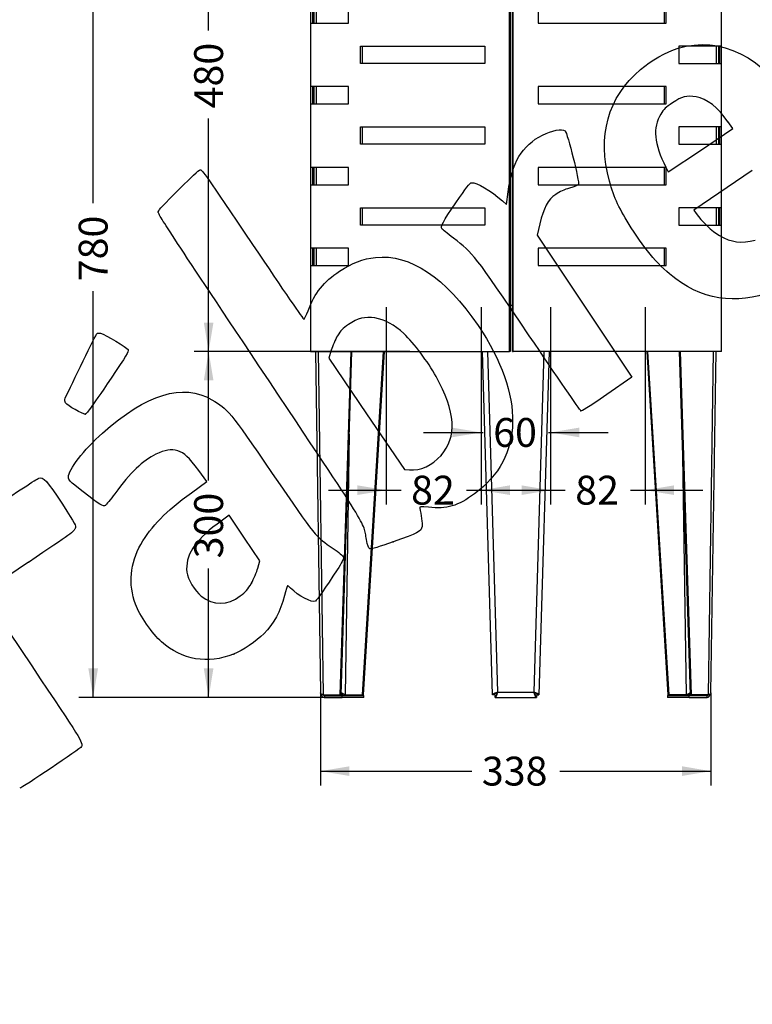
# Model space of a CAD drawing. Units: millimetres. Extents: x 0 to 291, y 0 to 204.
# Drawn here: x 78 to 173, y 0 to 128 of the extents above; entities that cross this region are included whole.
import ezdxf
from ezdxf import colors
from ezdxf.entities.mleader import LeaderData, LeaderLine
from ezdxf.enums import TextEntityAlignment as Align
from ezdxf.math import Vec2, Vec3

# ---------------------------------------------------------------- set-up
doc = ezdxf.new("R2010")
doc.units = ezdxf.units.MM
for name, color, linetype in [('ARO_SUJETA_BOLSA', 7, 'Continuous'), ('PAPERERA_3D', 7, 'Continuous'), ('PAPERERA_3D_0', 7, 'Continuous'), ('Predeterminado', 7, 'Continuous')]:
    doc.layers.add(name, color=color, linetype=linetype)
doc.styles.add('SEACAD_Arial', font='arial.ttf')
doc.dimstyles.new('ISO', dxfattribs={"dimtxt": 3.75, "dimasz": 3.75, "dimexe": 1.875, "dimexo": 0, "dimgap": 0.9375, "dimtad": 0, "dimdec": 0, "dimlfac": 6.666667, "dimtxsty": 'SEACAD_Arial', "dimblk1": '_SE_FILLED', "dimblk2": '_SE_FILLED', "dimsah": 1, "dimcen": 1.875, "dimadec": 1, "dimazin": 0, "dimtfac": 0.5, "dimtmove": 0, "dimatfit": 3, "dimfxl": 1, "dimarcsym": 0})

# ---------------------------------------------------------------- blocks, each defined once
blk = doc.blocks.new('SE')
at = {"layer": 'ARO_SUJETA_BOLSA', "color": 7, "linetype": 'Continuous'}
for p, q in [((142.18, 156.06), (142.07, 156.06)), ((142.07, 154.86), (142.18, 154.86))]:
    blk.add_line(p, q, dxfattribs=at)
at = {"layer": 'PAPERERA_3D', "color": 7, "linetype": 'Continuous'}
for p, q in [((141.97, 90.81), (142.27, 90.81)), ((141.97, 90.12), (142.27, 90.12)), ((116.67, 84.81), (117.32, 40.45)), ((117.01, 84.81), (117.67, 40.2)), ((119.88, 40.2), (121.3, 84.81)), ((119.99, 40.21), (121.41, 84.81)), ((122.78, 40.21), (125.51, 84.81)), ((122.89, 40.2), (125.63, 84.81)), ((139.67, 40.2), (138.35, 84.81)), ((140.35, 40.57), (139.04, 84.81)), ((146.32, 84.81), (145.01, 40.57)), ((147.01, 84.81), (145.69, 40.2)), ((162.48, 40.2), (159.74, 84.81)), ((162.59, 40.21), (159.85, 84.81)), ((165.37, 40.21), (163.96, 84.81)), ((165.49, 40.2), (164.07, 84.81)), ((167.7, 40.2), (168.36, 84.81)), ((168.04, 40.45), (168.7, 84.81)), ((120.57, 40.21), (121.07, 74.07)), ((164.3, 74.07), (164.8, 40.21)), ((117.67, 40.2), (119.88, 40.2)), ((117.84, 40.11), (120.15, 40.11)), ((117.84, 40.11), (117.84, 39.88)), ((117.84, 39.88), (120.15, 39.88)), ((119.88, 40.2), (119.99, 40.21)), ((120.15, 40.11), (122.96, 40.11)), ((120.15, 39.88), (120.15, 40.11)), ((122.96, 39.88), (120.15, 39.88)), ((120.57, 40.21), (120.68, 40.2)), ((120.57, 40.21), (122.78, 40.21)), ((120.68, 40.2), (122.89, 40.2)), ((122.78, 40.21), (122.89, 40.2)), ((122.96, 39.88), (122.96, 40.11)), ((139.9, 40.21), (139.67, 40.2)), ((140.01, 39.88), (140.01, 40.11)), ((140.01, 39.88), (145.36, 39.88)), ((140.35, 40.57), (145.01, 40.57)), ((145.36, 40.11), (145.36, 39.88)), ((145.47, 40.21), (145.69, 40.2)), ((162.41, 40.11), (165.22, 40.11)), ((162.41, 40.11), (162.41, 39.88)), ((165.22, 39.88), (162.41, 39.88)), ((162.48, 40.2), (162.59, 40.21)), ((164.69, 40.2), (162.48, 40.2)), ((164.8, 40.21), (162.59, 40.21)), ((164.8, 40.21), (164.69, 40.2)), ((165.22, 40.11), (167.53, 40.11)), ((165.22, 39.88), (165.22, 40.11)), ((165.22, 39.88), (167.53, 39.88)), ((165.37, 40.21), (165.49, 40.2)), ((167.7, 40.2), (165.49, 40.2)), ((167.53, 39.88), (167.53, 40.11))]:
    blk.add_line(p, q, dxfattribs=at)
for centre, start, end in [((120.52, 40.71), 208.6206, 269.1087), ((164.84, 40.71), 270.8913, 331.3794)]:
    blk.add_arc(centre, 0.601, start, end, dxfattribs=at)
for points, knots in [([(117.67, 40.2), (117.59, 40.23), (117.52, 40.26), (117.41, 40.32), (117.37, 40.35), (117.33, 40.4), (117.32, 40.42), (117.32, 40.45)], [0, 0, 0, 0, 0.25, 0.25, 0.5, 0.5, 0.6672169, 0.6672169, 0.6672169, 0.6672169]), ([(117.41, 40.33), (117.41, 40.32), (117.42, 40.27), (117.44, 40.21), (117.47, 40.13), (117.52, 40.04), (117.59, 39.97), (117.67, 39.92), (117.71, 39.91), (117.73, 39.9), (117.75, 39.89), (117.77, 39.89), (117.79, 39.88), (117.82, 39.88), (117.83, 39.88), (117.84, 39.88)], [0.2273032, 0.2273032, 0.2273032, 0.2273032, 0.2505291, 0.3749476, 0.4377121, 0.5002847, 0.7136986, 0.7848169, 0.8370063, 0.8561672, 0.8849328, 0.9136985, 0.9424644, 0.9712311, 1, 1, 1, 1]), ([(117.67, 40.19), (117.69, 40.17), (117.71, 40.16), (117.76, 40.12), (117.8, 40.11), (117.84, 40.11)], [0.6012806, 0.6012806, 0.6012806, 0.6012806, 0.75, 0.75, 1, 1, 1, 1]), ([(119.98, 40.45), (120.04, 40.43), (120.1, 40.41), (120.24, 40.36), (120.32, 40.33), (120.4, 40.3)], [0.3215091, 0.3215091, 0.3215091, 0.3215091, 0.5, 0.5, 0.7259461, 0.7259461, 0.7259461, 0.7259461]), ([(120, 40.52), (120.02, 40.51), (120.04, 40.49), (120.1, 40.45), (120.16, 40.42), (120.28, 40.36), (120.34, 40.33), (120.46, 40.27), (120.52, 40.24), (120.57, 40.21)], [0.1386611, 0.1386611, 0.1386611, 0.1386611, 0.25, 0.25, 0.5, 0.5, 0.75, 0.75, 1, 1, 1, 1]), ([(140.35, 40.57), (140.26, 40.54), (140.17, 40.51), (140.01, 40.45), (139.93, 40.41), (139.81, 40.35), (139.76, 40.32), (139.69, 40.26), (139.67, 40.23), (139.67, 40.2)], [0, 0, 0, 0, 0.25, 0.25, 0.5, 0.5, 0.75, 0.75, 1, 1, 1, 1]), ([(140.35, 40.57), (140.29, 40.54), (140.23, 40.51), (140.12, 40.45), (140.07, 40.42), (139.99, 40.36), (139.95, 40.33), (139.91, 40.27), (139.9, 40.24), (139.9, 40.21)], [0, 0, 0, 0, 0.25, 0.25, 0.5, 0.5, 0.75, 0.75, 1, 1, 1, 1]), ([(140.01, 39.88), (140.01, 39.88), (140.03, 39.88), (140.05, 39.89), (140.06, 39.9), (140.07, 39.91), (140.1, 39.94), (140.13, 39.98), (140.16, 40.04), (140.2, 40.12), (140.24, 40.22), (140.28, 40.34), (140.29, 40.38), (140.3, 40.42), (140.31, 40.45), (140.32, 40.48), (140.33, 40.51), (140.34, 40.54), (140.35, 40.56), (140.35, 40.57)], [0, 0, 0, 0, 0.06255, 0.125097, 0.153741, 0.187687, 0.250508, 0.374933, 0.437681, 0.500278, 0.713696, 0.784822, 0.837, 0.856157, 0.884925, 0.913692, 0.94246, 0.971229, 1, 1, 1, 1]), ([(140.01, 40.11), (140.04, 40.11), (140.06, 40.12), (140.12, 40.16), (140.15, 40.2), (140.21, 40.29), (140.24, 40.34), (140.3, 40.45), (140.32, 40.51), (140.35, 40.57)], [0, 0, 0, 0, 0.25, 0.25, 0.5, 0.5, 0.75, 0.75, 1, 1, 1, 1]), ([(145.01, 40.57), (145.02, 40.55), (145.04, 40.5), (145.05, 40.45), (145.07, 40.4), (145.08, 40.36), (145.11, 40.29), (145.14, 40.21), (145.17, 40.13), (145.2, 40.04), (145.24, 39.97), (145.28, 39.92), (145.3, 39.91), (145.31, 39.9), (145.32, 39.89), (145.33, 39.89), (145.34, 39.88), (145.35, 39.88), (145.36, 39.88), (145.36, 39.88)], [0, 0, 0, 0, 0.062557, 0.125111, 0.153761, 0.187723, 0.250529, 0.374948, 0.437712, 0.500285, 0.713699, 0.784817, 0.837006, 0.856167, 0.884933, 0.913699, 0.942464, 0.971231, 1, 1, 1, 1]), ([(145.01, 40.57), (145.04, 40.51), (145.07, 40.45), (145.13, 40.34), (145.16, 40.29), (145.22, 40.2), (145.24, 40.16), (145.3, 40.12), (145.33, 40.11), (145.36, 40.11)], [0, 0, 0, 0, 0.25, 0.25, 0.5, 0.5, 0.75, 0.75, 1, 1, 1, 1]), ([(145.69, 40.2), (145.69, 40.23), (145.68, 40.26), (145.61, 40.32), (145.56, 40.35), (145.43, 40.41), (145.36, 40.45), (145.19, 40.51), (145.1, 40.54), (145.01, 40.57)], [0, 0, 0, 0, 0.25, 0.25, 0.5, 0.5, 0.75, 0.75, 1, 1, 1, 1]), ([(145.47, 40.21), (145.47, 40.24), (145.46, 40.27), (145.41, 40.33), (145.38, 40.36), (145.29, 40.42), (145.24, 40.45), (145.13, 40.51), (145.07, 40.54), (145.01, 40.57)], [0, 0, 0, 0, 0.25, 0.25, 0.5, 0.5, 0.75, 0.75, 1, 1, 1, 1]), ([(164.8, 40.21), (164.85, 40.24), (164.91, 40.27), (165.03, 40.33), (165.09, 40.36), (165.21, 40.42), (165.26, 40.45), (165.33, 40.49), (165.35, 40.51), (165.37, 40.52)], [0, 0, 0, 0, 0.25, 0.25, 0.5, 0.5, 0.75, 0.75, 0.8613389, 0.8613389, 0.8613389, 0.8613389]), ([(164.97, 40.3), (165.05, 40.33), (165.13, 40.36), (165.27, 40.41), (165.33, 40.43), (165.38, 40.45)], [0.2740539, 0.2740539, 0.2740539, 0.2740539, 0.5, 0.5, 0.6784909, 0.6784909, 0.6784909, 0.6784909]), ([(167.53, 39.88), (167.55, 39.88), (167.58, 39.88), (167.62, 39.89), (167.65, 39.9), (167.68, 39.91), (167.73, 39.94), (167.78, 39.98), (167.83, 40.04), (167.89, 40.12), (167.93, 40.22), (167.95, 40.31), (167.96, 40.33)], [0, 0, 0, 0, 0.0625501, 0.1250971, 0.1537406, 0.187687, 0.2505079, 0.3749327, 0.4376814, 0.5002777, 0.7136958, 0.7726654, 0.7726654, 0.7726654, 0.7726654]), ([(167.53, 40.11), (167.57, 40.11), (167.61, 40.12), (167.66, 40.16), (167.68, 40.17), (167.7, 40.19)], [0, 0, 0, 0, 0.25, 0.25, 0.3987194, 0.3987194, 0.3987194, 0.3987194]), ([(168.04, 40.45), (168.04, 40.42), (168.04, 40.4), (168, 40.35), (167.95, 40.32), (167.84, 40.26), (167.77, 40.23), (167.7, 40.2)], [0.3327831, 0.3327831, 0.3327831, 0.3327831, 0.5, 0.5, 0.75, 0.75, 1, 1, 1, 1])]:
    blk.add_open_spline(points, degree=3, knots=knots, dxfattribs=at)
at = {"layer": 'PAPERERA_3D_0', "color": 7, "linetype": 'Continuous'}
for p, q in [((141.87, 156.58), (116.01, 156.58)), ((116.01, 156.58), (116.01, 140.23)), ((141.97, 156.81), (116.24, 156.81)), ((141.87, 84.81), (141.87, 156.58)), ((141.87, 156.58), (141.97, 156.58)), ((141.87, 156.58), (141.87, 156.58)), ((141.87, 156.58), (141.87, 156.58)), ((141.87, 156.58), (141.97, 156.58)), ((142.27, 156.81), (141.97, 156.81)), ((141.97, 156.58), (141.97, 84.81)), ((141.97, 156.58), (141.97, 156.58)), ((142.07, 156.58), (141.97, 156.58)), ((141.97, 156.58), (141.97, 156.58)), ((142.18, 156.58), (142.07, 156.58)), ((142.07, 156.58), (142.07, 153.58)), ((142.18, 156.58), (142.27, 156.58)), ((142.18, 156.58), (142.18, 153.58)), ((169.18, 156.81), (142.27, 156.81)), ((142.27, 84.81), (142.27, 156.58)), ((142.36, 156.58), (142.27, 156.58)), ((142.27, 156.58), (142.27, 156.58)), ((142.36, 156.58), (142.27, 156.58)), ((142.27, 156.58), (142.27, 156.58)), ((142.36, 84.81), (142.36, 156.58)), ((142.36, 156.58), (169.41, 156.58)), ((142.36, 156.58), (142.36, 156.58)), ((142.36, 156.58), (142.36, 156.58)), ((169.41, 145.48), (169.41, 156.58)), ((142.07, 153.58), (141.97, 153.58)), ((142.18, 153.58), (142.07, 153.58)), ((142.18, 153.58), (142.27, 153.58)), ((122.52, 143.23), (122.52, 145.48)), ((122.52, 145.48), (138.68, 145.48)), ((122.71, 145.48), (122.71, 143.23)), ((138.68, 145.48), (138.68, 143.23)), ((163.88, 145.48), (163.88, 143.23)), ((169.41, 145.48), (163.88, 145.48)), ((168.75, 143.23), (168.75, 145.48)), ((169.05, 143.23), (169.05, 145.48)), ((169.18, 143.23), (169.18, 145.48)), ((169.41, 143.23), (169.41, 145.48)), ((138.68, 143.23), (122.52, 143.23)), ((163.88, 143.23), (169.41, 143.23)), ((169.41, 134.98), (169.41, 143.23)), ((120.94, 140.23), (116.01, 140.23)), ((116.04, 140.23), (116.04, 137.98)), ((116.27, 140.23), (116.27, 137.98)), ((116.49, 137.98), (116.49, 140.23)), ((116.81, 137.98), (116.81, 140.23)), ((120.94, 137.98), (120.94, 140.23)), ((145.6, 140.23), (145.6, 137.98)), ((162.21, 140.23), (145.6, 140.23)), ((162.02, 137.98), (162.02, 140.23)), ((162.21, 137.98), (162.21, 140.23)), ((116.01, 137.98), (120.94, 137.98)), ((116.01, 137.98), (116.01, 129.73)), ((145.6, 137.98), (162.21, 137.98)), ((122.52, 132.73), (122.52, 134.98)), ((122.52, 134.98), (138.68, 134.98)), ((122.71, 134.98), (122.71, 132.73)), ((138.68, 134.98), (138.68, 132.73)), ((163.88, 134.98), (163.88, 132.73)), ((169.41, 134.98), (163.88, 134.98)), ((168.75, 132.73), (168.75, 134.98)), ((169.05, 132.73), (169.05, 134.98)), ((169.18, 132.73), (169.18, 134.98)), ((169.41, 132.73), (169.41, 134.98)), ((138.68, 132.73), (122.52, 132.73)), ((163.88, 132.73), (169.41, 132.73)), ((169.41, 124.48), (169.41, 132.73)), ((120.94, 129.73), (116.01, 129.73)), ((116.04, 129.73), (116.04, 127.48)), ((116.27, 129.73), (116.27, 127.48)), ((116.49, 127.48), (116.49, 129.73)), ((116.81, 127.48), (116.81, 129.73)), ((120.94, 127.48), (120.94, 129.73)), ((145.6, 129.73), (145.6, 127.48)), ((162.21, 129.73), (145.6, 129.73)), ((162.02, 127.48), (162.02, 129.73)), ((162.21, 127.48), (162.21, 129.73)), ((116.01, 127.48), (120.94, 127.48)), ((116.01, 127.48), (116.01, 119.23)), ((145.6, 127.48), (162.21, 127.48)), ((122.52, 122.23), (122.52, 124.48)), ((122.52, 124.48), (138.68, 124.48)), ((122.71, 124.48), (122.71, 122.23)), ((138.68, 124.48), (138.68, 122.23)), ((163.88, 124.48), (163.88, 122.23)), ((169.41, 124.48), (163.88, 124.48)), ((168.75, 122.23), (168.75, 124.48)), ((169.05, 122.23), (169.05, 124.48)), ((169.18, 122.23), (169.18, 124.48)), ((169.41, 122.23), (169.41, 124.48)), ((138.68, 122.23), (122.52, 122.23)), ((163.88, 122.23), (169.41, 122.23)), ((169.41, 113.98), (169.41, 122.23)), ((120.94, 119.23), (116.01, 119.23)), ((116.04, 119.23), (116.04, 116.98)), ((116.27, 119.23), (116.27, 116.98)), ((116.49, 116.98), (116.49, 119.23)), ((116.81, 116.98), (116.81, 119.23)), ((120.94, 116.98), (120.94, 119.23)), ((145.6, 119.23), (145.6, 116.98)), ((162.21, 119.23), (145.6, 119.23)), ((162.02, 116.98), (162.02, 119.23)), ((162.21, 116.98), (162.21, 119.23)), ((116.01, 116.98), (120.94, 116.98)), ((116.01, 116.98), (116.01, 108.73)), ((145.6, 116.98), (162.21, 116.98)), ((122.52, 111.73), (122.52, 113.98)), ((122.52, 113.98), (138.68, 113.98)), ((122.71, 113.98), (122.71, 111.73)), ((138.68, 113.98), (138.68, 111.73)), ((163.88, 113.98), (163.88, 111.73)), ((169.41, 113.98), (163.88, 113.98)), ((168.75, 111.73), (168.75, 113.98)), ((169.05, 111.73), (169.05, 113.98)), ((169.18, 111.73), (169.18, 113.98)), ((169.41, 111.73), (169.41, 113.98)), ((138.68, 111.73), (122.52, 111.73)), ((163.88, 111.73), (169.41, 111.73)), ((169.41, 103.48), (169.41, 111.73)), ((120.94, 108.73), (116.01, 108.73)), ((116.04, 108.73), (116.04, 106.48)), ((116.27, 108.73), (116.27, 106.48)), ((116.49, 106.48), (116.49, 108.73)), ((116.81, 106.48), (116.81, 108.73)), ((120.94, 106.48), (120.94, 108.73)), ((145.6, 108.73), (145.6, 106.48)), ((162.21, 108.73), (145.6, 108.73)), ((162.02, 106.48), (162.02, 108.73)), ((162.21, 106.48), (162.21, 108.73)), ((116.01, 106.48), (120.94, 106.48)), ((116.01, 106.48), (116.01, 98.23)), ((145.6, 106.48), (162.21, 106.48)), ((122.52, 101.23), (122.52, 103.48)), ((122.52, 103.48), (138.68, 103.48)), ((122.71, 103.48), (122.71, 101.23)), ((138.68, 103.48), (138.68, 101.23)), ((163.88, 103.48), (163.88, 101.23)), ((169.41, 103.48), (163.88, 103.48)), ((168.75, 101.23), (168.75, 103.48)), ((169.05, 101.23), (169.05, 103.48)), ((169.18, 101.23), (169.18, 103.48)), ((169.41, 101.23), (169.41, 103.48)), ((138.68, 101.23), (122.52, 101.23)), ((163.88, 101.23), (169.41, 101.23)), ((169.41, 84.81), (169.41, 101.23)), ((120.94, 98.23), (116.01, 98.23)), ((116.04, 98.23), (116.04, 95.98)), ((116.27, 98.23), (116.27, 95.98)), ((116.49, 95.98), (116.49, 98.23)), ((116.81, 95.98), (116.81, 98.23)), ((120.94, 95.98), (120.94, 98.23)), ((145.6, 98.23), (145.6, 95.98)), ((162.21, 98.23), (145.6, 98.23)), ((162.02, 95.98), (162.02, 98.23)), ((162.21, 95.98), (162.21, 98.23)), ((116.01, 95.98), (120.94, 95.98)), ((116.01, 95.98), (116.01, 84.81)), ((145.6, 95.98), (162.21, 95.98)), ((116.01, 84.81), (141.87, 84.81)), ((141.97, 84.81), (141.87, 84.81)), ((142.27, 84.81), (142.36, 84.81)), ((169.41, 84.81), (142.36, 84.81))]:
    blk.add_line(p, q, dxfattribs=at)
for centre, start, end in [((116.24, 156.58), 90, 180), ((169.18, 156.58), 0, 90)]:
    blk.add_arc(centre, 0.225, start, end, dxfattribs=at)
for centre, major_axis, ratio in [((141.97, 156.58), (0, -0.225), 0.428204), ((141.97, 156.58), (0, -0.0003), 0.428204), ((142.27, 156.58), (0, -0.225), 0.401883), ((142.27, 156.58), (0, -0.0003), 0.401883)]:
    blk.add_ellipse(centre, major_axis=major_axis, ratio=ratio, start_param=1.570796, end_param=4.712389, dxfattribs=at)
blk = doc.blocks.new('DMBLK13')
at = {"layer": 'Predeterminado', "linetype": 'Continuous'}
for points in [[(102.16, 153.06), (103.41, 153.06), (102.79, 156.81)], [(102.16, 88.56), (102.79, 84.81), (103.41, 88.56)]]:
    blk.add_hatch(color=7, dxfattribs=at).paths.add_polyline_path(points)
at = {"layer": 'Predeterminado', "color": 7, "linetype": 'Continuous'}
for p, q in [((129.1, 156.81), (100.91, 156.81)), ((102.79, 126.52), (102.79, 156.81)), ((102.79, 84.81), (102.79, 115.09)), ((128.94, 84.81), (100.91, 84.81))]:
    blk.add_line(p, q, dxfattribs=at)
at = {"layer": 'Predeterminado', "color": 7, "linetype": 'Continuous', "style": 'SEACAD_Arial'}
blk.add_text('480', height=3.75, rotation=90, dxfattribs=at).set_placement((100.91, 116.4), align=Align.TOP_LEFT)
blk = doc.blocks.new('_SE_FILLED')
at = {"color": 0}
blk.add_line((0, 0), (-1, 0), dxfattribs=at)
blk.add_solid([(0, 0), (-1, -0.1665), (-1, 0.1665), (0, 0)], dxfattribs=at)
blk = doc.blocks.new('DMBLK14')
at = {"layer": 'Predeterminado', "linetype": 'Continuous'}
for points in [[(134.43, 73.67), (138.18, 74.29), (134.43, 74.92)], [(150.93, 73.67), (150.93, 74.92), (147.18, 74.29)]]:
    blk.add_hatch(color=7, dxfattribs=at).paths.add_polyline_path(points)
at = {"layer": 'Predeterminado', "color": 7, "linetype": 'Continuous'}
for p, q in [((138.18, 90.56), (138.18, 72.42)), ((147.18, 90.56), (147.18, 72.42)), ((130.68, 74.29), (138.44, 74.29)), ((146.93, 74.29), (154.68, 74.29))]:
    blk.add_line(p, q, dxfattribs=at)
at = {"layer": 'Predeterminado', "color": 7, "linetype": 'Continuous', "style": 'SEACAD_Arial'}
blk.add_text('60', height=3.75, dxfattribs=at).set_placement((139.75, 76.17), align=Align.TOP_LEFT)
blk = doc.blocks.new('DMBLK15')
at = {"layer": 'Predeterminado', "linetype": 'Continuous'}
for points in [[(122.12, 66.17), (125.87, 66.79), (122.12, 67.42)], [(141.93, 66.17), (141.93, 67.42), (138.18, 66.79)]]:
    blk.add_hatch(color=7, dxfattribs=at).paths.add_polyline_path(points)
at = {"layer": 'Predeterminado', "color": 7, "linetype": 'Continuous'}
for p, q in [((125.87, 90.57), (125.87, 64.92)), ((138.18, 90.56), (138.18, 64.92)), ((118.37, 66.79), (127.78, 66.79)), ((136.27, 66.79), (145.68, 66.79))]:
    blk.add_line(p, q, dxfattribs=at)
at = {"layer": 'Predeterminado', "color": 7, "linetype": 'Continuous', "style": 'SEACAD_Arial'}
blk.add_text('82', height=3.75, dxfattribs=at).set_placement((129.09, 68.67), align=Align.TOP_LEFT)
blk = doc.blocks.new('DMBLK16')
at = {"layer": 'Predeterminado', "linetype": 'Continuous'}
for points in [[(143.43, 66.17), (147.18, 66.79), (143.43, 67.42)], [(163.25, 66.17), (163.25, 67.42), (159.5, 66.79)]]:
    blk.add_hatch(color=7, dxfattribs=at).paths.add_polyline_path(points)
at = {"layer": 'Predeterminado', "color": 7, "linetype": 'Continuous'}
for p, q in [((147.18, 90.56), (147.18, 64.92)), ((159.5, 90.57), (159.5, 64.92)), ((139.68, 66.79), (149.09, 66.79)), ((157.59, 66.79), (167, 66.79))]:
    blk.add_line(p, q, dxfattribs=at)
at = {"layer": 'Predeterminado', "color": 7, "linetype": 'Continuous', "style": 'SEACAD_Arial'}
blk.add_text('82', height=3.75, dxfattribs=at).set_placement((150.41, 68.67), align=Align.TOP_LEFT)
blk = doc.blocks.new('DMBLK17')
at = {"layer": 'Predeterminado', "linetype": 'Continuous'}
for points in [[(121.07, 29.67), (121.07, 30.92), (117.32, 30.29)], [(164.29, 29.67), (168.04, 30.29), (164.29, 30.92)]]:
    blk.add_hatch(color=7, dxfattribs=at).paths.add_polyline_path(points)
at = {"layer": 'Predeterminado', "color": 7, "linetype": 'Continuous'}
for p, q in [((117.32, 40.45), (117.32, 28.42)), ((168.04, 40.45), (168.04, 28.42)), ((117.32, 30.29), (136.97, 30.29)), ((148.4, 30.29), (168.04, 30.29))]:
    blk.add_line(p, q, dxfattribs=at)
at = {"layer": 'Predeterminado', "color": 7, "linetype": 'Continuous', "style": 'SEACAD_Arial'}
blk.add_text('338', height=3.75, dxfattribs=at).set_placement((138.28, 32.17), align=Align.TOP_LEFT)
blk = doc.blocks.new('DMBLK19')
at = {"layer": 'Predeterminado', "linetype": 'Continuous'}
for points in [[(102.16, 81.06), (103.41, 81.06), (102.79, 84.81)], [(102.16, 43.63), (102.79, 39.88), (103.41, 43.63)]]:
    blk.add_hatch(color=7, dxfattribs=at).paths.add_polyline_path(points)
at = {"layer": 'Predeterminado', "color": 7, "linetype": 'Continuous'}
for p, q in [((116.01, 84.81), (100.91, 84.81)), ((102.79, 68.06), (102.79, 84.81)), ((102.79, 39.88), (102.79, 56.63)), ((120.15, 39.88), (100.91, 39.88))]:
    blk.add_line(p, q, dxfattribs=at)
at = {"layer": 'Predeterminado', "color": 7, "linetype": 'Continuous', "style": 'SEACAD_Arial'}
blk.add_text('300', height=3.75, rotation=90, dxfattribs=at).set_placement((100.91, 57.94), align=Align.TOP_LEFT)
blk = doc.blocks.new('DMBLK20')
at = {"layer": 'Predeterminado', "linetype": 'Continuous'}
for points in [[(87.16, 153.06), (88.41, 153.06), (87.79, 156.81)], [(87.16, 43.63), (87.79, 39.88), (88.41, 43.63)]]:
    blk.add_hatch(color=7, dxfattribs=at).paths.add_polyline_path(points)
at = {"layer": 'Predeterminado', "color": 7, "linetype": 'Continuous'}
for p, q in [((116.24, 156.81), (85.91, 156.81)), ((87.79, 104.06), (87.79, 156.81)), ((87.79, 39.88), (87.79, 92.63)), ((117.84, 39.88), (85.91, 39.88))]:
    blk.add_line(p, q, dxfattribs=at)
at = {"layer": 'Predeterminado', "color": 7, "linetype": 'Continuous', "style": 'SEACAD_Arial'}
blk.add_text('780', height=3.75, rotation=90, dxfattribs=at).set_placement((85.91, 93.94), align=Align.TOP_LEFT)
blk = doc.blocks.new('_Dot')
at = {"color": 0, "linetype": 'ByBlock', "lineweight": -2}
blk.add_line((-0.5, 0), (-1, 0), dxfattribs=at)
at = {"color": 0, "linetype": 'ByBlock', "const_width": 0.5}
blk.add_lwpolyline([(-0.25, 0, 1), (0.25, 0, 1)], format="xyb", close=True, dxfattribs=at)
blk = doc.blocks.new('SE306')
at = {"color": 7, "linetype": 'Continuous'}
for p, q in [((102.56, 67.92), (101.5, 69.36)), ((100.56, 66.47), (102.56, 67.92))]:
    blk.add_line(p, q, dxfattribs=at)
blk = doc.blocks.new('SE305')
blk.add_blockref('SE306', (0, 0))
blk = doc.blocks.new('SE308')
at = {"color": 7, "linetype": 'Continuous'}
blk.add_point((106.04, 45.5), dxfattribs=at)
blk = doc.blocks.new('SE307')
blk.add_blockref('SE308', (0, 0))
blk = doc.blocks.new('SE310')
at = {"color": 7, "linetype": 'Continuous'}
for p, q in [((105.46, 63.54), (103.88, 62.38)), ((107.44, 60.58), (105.46, 63.54)), ((109.42, 57.63), (107.44, 60.58)), ((109.17, 56.67), (109.42, 57.63))]:
    blk.add_line(p, q, dxfattribs=at)
blk = doc.blocks.new('SE309')
blk.add_blockref('SE310', (0, 0))
blk = doc.blocks.new('SE312')
at = {"color": 7, "linetype": 'Continuous'}
blk.add_point((108.35, 54.71), dxfattribs=at)
blk = doc.blocks.new('SE311')
blk.add_blockref('SE312', (0, 0))
blk = doc.blocks.new('SE314')
at = {"color": 7, "linetype": 'Continuous'}
blk.add_point((126.77, 60.08), dxfattribs=at)
blk = doc.blocks.new('SE313')
blk.add_blockref('SE314', (0, 0))
blk = doc.blocks.new('SE316')
at = {"color": 7, "linetype": 'Continuous'}
for p, q in [((118.7, 84.97), (118.4, 83.96)), ((118.4, 83.96), (123.3, 76.73)), ((123.3, 76.73), (128.21, 69.49)), ((128.21, 69.49), (128.88, 69.43))]:
    blk.add_line(p, q, dxfattribs=at)
blk = doc.blocks.new('SE315')
blk.add_blockref('SE316', (0, 0))
blk = doc.blocks.new('SE318')
at = {"color": 7, "linetype": 'Continuous'}
blk.add_point((132.98, 71.3), dxfattribs=at)
blk = doc.blocks.new('SE317')
blk.add_blockref('SE318', (0, 0))
blk = doc.blocks.new('SE320')
at = {"color": 7, "linetype": 'Continuous'}
for p, q in [((173.41, 108.33), (165.83, 103.19)), ((165.83, 103.19), (166.13, 102.73))]:
    blk.add_line(p, q, dxfattribs=at)
blk = doc.blocks.new('SE319')
blk.add_blockref('SE320', (0, 0))
blk = doc.blocks.new('SE324')
at = {"color": 7, "linetype": 'Continuous'}
for p, q in [((170.86, 113.76), (170.24, 114.67)), ((170.24, 114.67), (170.24, 114.67)), ((166.67, 110.94), (170.86, 113.76)), ((162.48, 108.13), (166.67, 110.94)), ((162.18, 108.74), (162.48, 108.13))]:
    blk.add_line(p, q, dxfattribs=at)
blk = doc.blocks.new('SE323')
blk.add_blockref('SE324', (0, 0))
blk = doc.blocks.new('SE338')
at = {"color": 7, "linetype": 'Continuous'}
for p, q in [((79.38, 57.42), (73.44, 53.43)), ((73.44, 53.43), (79.81, 43.96))]:
    blk.add_line(p, q, dxfattribs=at)
blk = doc.blocks.new('SE337')
blk.add_blockref('SE338', (0, 0))
blk = doc.blocks.new('SE342')
at = {"color": 7, "linetype": 'Continuous'}
for p, q in [((141.5, 103.9), (141.69, 105.55)), ((140.96, 104.37), (141.5, 103.9))]:
    blk.add_line(p, q, dxfattribs=at)
blk = doc.blocks.new('SE341')
blk.add_blockref('SE342', (0, 0))
blk = doc.blocks.new('SE344')
at = {"color": 7, "linetype": 'Continuous'}
for p, q in [((145.81, 101.4), (145.47, 99.91)), ((145.47, 99.91), (151.62, 90.68)), ((151.62, 90.68), (157.77, 81.46)), ((157.77, 81.46), (154.52, 79.23))]:
    blk.add_line(p, q, dxfattribs=at)
blk = doc.blocks.new('SE343')
blk.add_blockref('SE344', (0, 0))
blk = doc.blocks.new('SE346')
at = {"color": 7, "linetype": 'Continuous'}
blk.add_point((151.12, 77.11), dxfattribs=at)
blk = doc.blocks.new('SE345')
blk.add_blockref('SE346', (0, 0))
blk = doc.blocks.new('SE348')
at = {"color": 7, "linetype": 'Continuous'}
blk.add_point((86.75, 76.68), dxfattribs=at)
blk = doc.blocks.new('SE347')
blk.add_blockref('SE348', (0, 0))

msp = doc.modelspace()

# ---------------------------------------------------------------- linework, layer by layer
at = {"color": 7, "linetype": 'Continuous'}
for points in [[(163.7965, 124.2025), (169.3214, 125.8779), (174.5795, 123.2407), (179.5108, 116.3211)], [(158.8954, 121.4642), (160.2444, 122.6174), (162.2325, 123.7283), (163.7965, 124.2025)], [(154.8671, 106.9208), (153.2374, 112.8027), (154.6253, 117.8136), (158.8954, 121.4642)], [(166.1027, 117.8996), (164.8613, 118.0911), (164.281, 117.9428), (163.0457, 117.1183)], [(170.2448, 114.668), (169.0315, 116.4649), (167.4614, 117.69), (166.1027, 117.8996)], [(163.0457, 117.1183), (162.1467, 116.5183), (161.9129, 116.2936), (161.5242, 115.656)], [(161.5242, 115.656), (160.446, 113.8871), (160.642, 111.8205), (162.1804, 108.7366)], [(141.6894, 105.5543), (142.107, 109.2284), (143.5453, 111.6057), (146.1446, 112.9179)], [(146.1446, 112.9179), (147.3857, 113.5445), (148.6903, 113.7902), (149.0897, 113.4725)], [(149.0897, 113.4725), (149.3926, 113.2316), (151.0078, 106.7543), (150.8285, 106.4994)], [(99.1714, 106.1049), (100.4107, 107.3464), (101.5378, 108.388), (101.676, 108.4197)], [(101.676, 108.4197), (101.9095, 108.4732), (102.3924, 107.785), (108.4978, 98.6984)], [(134.9147, 104.141), (136.2004, 106.0352), (136.7394, 106.7297), (136.9304, 106.7382)], [(136.9304, 106.7382), (137.6516, 106.7702), (139.3883, 105.7504), (140.9617, 104.3709)], [(150.8285, 106.4994), (150.7639, 106.4074), (150.2441, 106.1999), (149.6736, 106.0383)], [(157.6876, 100.8665), (156.1264, 103.3389), (155.4678, 104.7528), (154.8671, 106.9208)], [(96.2434, 102.9437), (96.3983, 103.3002), (96.7437, 103.6731), (99.1714, 106.1049)], [(147.8743, 105.2245), (146.87, 104.5392), (146.2681, 103.4259), (145.8054, 101.3979)], [(149.6736, 106.0383), (148.9984, 105.847), (148.3702, 105.5628), (147.8743, 105.2245)], [(133.0892, 100.77), (132.8971, 101.056), (133.1979, 101.6115), (134.9147, 104.141)], [(109.3176, 82.9677), (97.7236, 100.3428), (96.1548, 102.7398), (96.2434, 102.9437)], [(166.1296, 102.7335), (166.7761, 101.7713), (168.1997, 100.426), (169.1598, 99.8699)], [(134.5949, 99.5369), (133.819, 100.1375), (133.1414, 100.6924), (133.0892, 100.77)], [(163.4677, 94.2484), (161.2899, 95.902), (159.6016, 97.8351), (157.6876, 100.8665)], [(169.1598, 99.8699), (170.6911, 98.983), (172.0011, 98.8167), (173.7758, 99.2842)], [(108.4978, 98.6984), (112.6049, 92.5857), (115.1103, 88.9477), (115.1804, 88.9948)], [(144.4385, 86.8582), (137.1214, 97.6492), (137.253, 97.4796), (134.5949, 99.5369)], [(124.4845, 97.032), (128.9424, 97.5144), (133.5973, 94.4168), (137.7887, 88.1787)], [(119.8011, 95.2325), (121.4776, 96.3388), (122.8102, 96.8508), (124.4845, 97.032)], [(115.6948, 90.1101), (116.6053, 92.464), (117.728, 93.8645), (119.8011, 95.2325)], [(176.8493, 93.0125), (172.2611, 90.8046), (167.4134, 91.2523), (163.4677, 94.2484)], [(115.1804, 88.9948), (115.2421, 89.0362), (115.4736, 89.5381), (115.6948, 90.1101)], [(120.9385, 88.3095), (120.1906, 87.8084), (119.9643, 87.5734), (119.5288, 86.8457)], [(124.394, 89.1679), (123.0988, 89.3621), (122.1623, 89.1295), (120.9385, 88.3095)], [(128.1423, 87.1283), (126.9527, 88.2606), (125.6242, 88.9834), (124.394, 89.1679)], [(84.1694, 78.7441), (84.9557, 80.5032), (88.1806, 87.093), (88.2916, 87.1676)], [(88.2916, 87.1676), (88.3704, 87.2206), (88.5791, 87.2262), (88.7555, 87.1802)], [(88.7555, 87.1802), (89.3447, 87.0264), (92.2046, 85.3241), (92.3364, 85.0487)], [(132.3437, 81.5532), (131.2591, 83.4903), (129.4695, 85.8652), (128.1423, 87.1283)], [(137.7887, 88.1787), (143.9334, 79.0336), (143.7701, 71.0735), (137.3404, 66.3301)], [(119.5288, 86.8457), (119.2434, 86.369), (118.8727, 85.524), (118.7049, 84.9681)], [(151.121, 77.1145), (151.037, 77.1771), (148.0299, 81.5618), (144.4385, 86.8582)], [(92.3364, 85.0487), (92.4446, 84.8229), (92.0741, 84.201), (90.1428, 81.3663)], [(123.2869, 60.3701), (122.8456, 62.8226), (123.9223, 61.0808), (109.3176, 82.9677)], [(90.1428, 81.3663), (87.223, 77.0809), (86.9759, 76.7401), (86.7457, 76.6814)], [(88.9969, 74.2035), (94.7093, 79.3011), (99.4666, 80.7493), (103.2178, 78.5324)], [(132.9794, 71.3043), (135.0912, 73.6906), (134.885, 77.0139), (132.3437, 81.5532)], [(84.1963, 78.1316), (84.0948, 78.2827), (84.083, 78.5509), (84.1694, 78.7441)], [(86.7457, 76.6814), (86.4925, 76.6169), (84.4231, 77.7941), (84.1963, 78.1316)], [(103.2178, 78.5324), (105.3423, 77.2769), (105.3298, 77.2922), (111.0559, 68.9582)], [(154.5238, 79.2299), (151.985, 77.4886), (151.2401, 77.0257), (151.121, 77.1145)], [(84.5737, 68.4925), (84.5626, 69.4488), (86.5628, 72.0312), (88.9969, 74.2035)], [(98.7837, 71.8935), (97.9137, 72.153), (97.1038, 72.0298), (95.9351, 71.4603)], [(101.4972, 69.3585), (100.2133, 71.0962), (99.63, 71.6412), (98.7837, 71.8935)], [(95.9351, 71.4603), (94.2498, 70.6391), (92.6248, 69.0764), (90.6011, 66.3309)], [(128.8799, 69.4335), (130.2878, 69.3082), (131.8396, 70.0163), (132.9794, 71.3043)], [(74.5388, 64.3284), (77.731, 66.469), (80.5119, 68.2793), (80.7188, 68.3513)], [(80.7188, 68.3513), (81.3145, 68.5587), (81.7559, 68.0703), (83.7841, 64.9601)], [(86.4818, 66.5794), (84.6527, 68.0077), (84.5785, 68.0822), (84.5737, 68.4925)], [(111.0559, 68.9582), (116.7494, 60.6716), (116.682, 60.7547), (118.9554, 59.213)], [(89.3723, 64.8164), (89.0739, 64.6159), (88.7188, 64.8325), (86.4818, 66.5794)], [(90.6011, 66.3309), (90.0478, 65.5802), (89.4948, 64.8987), (89.3723, 64.8164)], [(93.9822, 59.7511), (95.3646, 62.155), (97.1704, 63.998), (100.5628, 66.4672)], [(137.3404, 66.3301), (135.1658, 64.7258), (133.7317, 64.3041), (131.3576, 64.5709)], [(83.7841, 64.9601), (85.5492, 62.2532), (85.5645, 62.2242), (85.4388, 61.8162)], [(131.3576, 64.5709), (130.3097, 64.6887), (130.1476, 64.6709), (130.2086, 64.4451)], [(130.2086, 64.4451), (130.4134, 63.6858), (130.5678, 62.4501), (130.5053, 62.0693)], [(85.4388, 61.8162), (85.3177, 61.4231), (85.0432, 61.2239), (79.3774, 57.417)], [(103.8837, 62.3785), (100.9514, 60.2181), (99.7159, 58.259), (99.9593, 56.1558)], [(130.5053, 62.0693), (130.4031, 61.4462), (129.9835, 61.2227), (126.7687, 60.0784)], [(123.7166, 59.1835), (123.5486, 59.2601), (123.4253, 59.6005), (123.2869, 60.3701)], [(93.2868, 51.9715), (92.3339, 54.5845), (92.5774, 57.3081), (93.9822, 59.7511)], [(118.9554, 59.213), (119.6675, 58.73), (120.2745, 58.2259), (120.3164, 58.0826)], [(126.7687, 60.0784), (124.9865, 59.4441), (123.8657, 59.1154), (123.7166, 59.1835)], [(120.3164, 58.0826), (120.3644, 57.9181), (120.0616, 57.3218), (119.4848, 56.4452)], [(108.348, 54.7088), (108.6621, 55.2602), (109.0326, 56.1434), (109.1714, 56.6714)], [(119.4848, 56.4452), (117.9765, 54.1529), (116.8177, 52.4874), (116.6552, 52.3781)], [(99.9593, 56.1558), (100.0665, 55.2302), (100.9925, 53.6747), (101.8154, 53.038)], [(106.8956, 53.0543), (107.6322, 53.5991), (107.871, 53.8711), (108.348, 54.7088)], [(113.0254, 54.3838), (112.9947, 54.3631), (112.8258, 53.7971), (112.6502, 53.1259)], [(113.4369, 54.0595), (113.2413, 54.2585), (113.0561, 54.4044), (113.0254, 54.3838)], [(116.6552, 52.3781), (116.2586, 52.1116), (114.3952, 53.0852), (113.4369, 54.0595)], [(101.8154, 53.038), (103.417, 51.7989), (105.2058, 51.8046), (106.8956, 53.0543)], [(112.6502, 53.1259), (112.0794, 50.9445), (111.3151, 49.5343), (109.9506, 48.1444)], [(96.6497, 47.0902), (95.5038, 48.0866), (93.8036, 50.5545), (93.2868, 51.9715)], [(109.9506, 48.1444), (109.0177, 47.1942), (107.1643, 45.9405), (106.0379, 45.4977)], [(106.0379, 45.4976), (102.637, 44.1606), (99.3844, 44.7124), (96.6497, 47.0902)], [(79.8079, 43.9564), (86.1249, 34.5549), (86.4956, 33.955), (86.2849, 33.474)], [(86.2849, 33.474), (86.1817, 33.2382), (78.4925, 28.0685), (78.2442, 28.0676)]]:
    msp.add_open_spline(points, degree=3, dxfattribs=at)

# ---------------------------------------------------------------- block references
for name in ['SE323', 'SE319', 'SE341', 'SE343', 'SE315', 'SE345', 'SE347', 'SE317', 'SE305', 'SE309', 'SE313', 'SE337', 'SE311', 'SE307']:
    msp.add_blockref(name, (0, 0))
at = {"layer": 'Predeterminado'}
msp.add_blockref('SE', (0, 0), dxfattribs=at)

# ---------------------------------------------------------------- dimensions: what is measured, and where the dimension line sits
at = {"layer": 'Predeterminado', "color": 7, "linetype": 'Continuous'}
for base, p1, p2, angle, picture, middle, dimtype in [((87.7857724696, 156.8060108625), (117.837333542, 39.8810108622), (116.2387552977, 156.8060108625), 90, 'DMBLK20', (87.7857724696, 98.3435114344), 160), ((125.8673, 66.7908), (125.8673, 90.5656), (138.1839, 90.5594), 359.970937, 'DMBLK15', (132.0256, 66.7908), 161), ((138.1839, 74.2908), (138.1839, 90.5594), (147.1826, 90.5594), 360, 'DMBLK14', (142.6832, 74.2908), 161), ((147.1826, 66.7908), (147.1826, 90.5594), (159.4991, 90.566), 0.030954, 'DMBLK16', (153.3409, 66.7908), 161), ((102.7857723186, 84.8060108625), (120.1468172024, 39.8810108622), (116.0134552987, 84.8060108625), 90, 'DMBLK19', (102.7857723186, 62.3435111215), 160), ((117.3226, 30.29), (117.3226, 40.4453), (168.0439, 40.4453), 0, 'DMBLK17', (142.6832, 30.29), 161)]:
    dim = msp.add_linear_dim(base=base, p1=p1, p2=p2, angle=angle, text='\\A1;<>', dimstyle='ISO', dxfattribs=at)
    dim.commit()
    dim.dimension.update_dxf_attribs({"geometry": picture, "text_midpoint": middle, "dimtype": dimtype})
dim = msp.add_linear_dim(base=(102.7858, 84.806), p1=(128.9433, 84.806), p2=(129.1041, 156.806), angle=89.872079, text='\\A1;<>', dimstyle='ISO', override={"dimdec": 2}, dxfattribs=at)
dim.commit()
dim.dimension.update_dxf_attribs({"geometry": 'DMBLK13', "text_midpoint": (102.7858, 120.806), "dimtype": 161})

# ---------------------------------------------------------------- leaders
ml = msp.add_multileader_mtext('Standard', dxfattribs=at)
ml.set_content('{\\pxsm0.9;\\fArial TUR|b0||i0||c0|p34;\\W1.;Papelera modelo Scuderia Eco en color gris martele.\\P}', color=256)
ml.set_leader_properties()
ml.set_arrow_properties(name='DOT')
ml.build(insert=Vec2(0, 0))
ml.multileader.update_dxf_attribs({"leader_type": 0, "dogleg_length": 0, "arrow_head_size": 2.5})
ctx = ml.context
ctx.base_point, ctx.char_height, ctx.arrow_head_size, ctx.landing_gap_size = Vec3(6.6394, 191.8973), 2.5, 2.5, 0.875
notes = []
notes.append((ctx, [(0, (0, 0, 0), (0, 0), (1, 0), 1, [])]))
ctx.mtext.insert = Vec3(8.6394, 193.5136)
for ctx, leaders in notes:
    for number, flags, end, landing, length, lines in leaders:
        leader = LeaderData()
        leader.index, (leader.has_last_leader_line, leader.has_dogleg_vector, leader.attachment_direction) = number, flags
        leader.last_leader_point, leader.dogleg_vector, leader.dogleg_length = Vec3(end), Vec3(landing), length
        for number, points, colour, breaks in lines:
            line = LeaderLine()
            line.index, line.vertices, line.color, line.breaks = number, Vec3.list(points), colors.encode_raw_color(colour), breaks
            leader.lines.append(line)
        ctx.leaders.append(leader)

doc.saveas('drawing.dxf')
